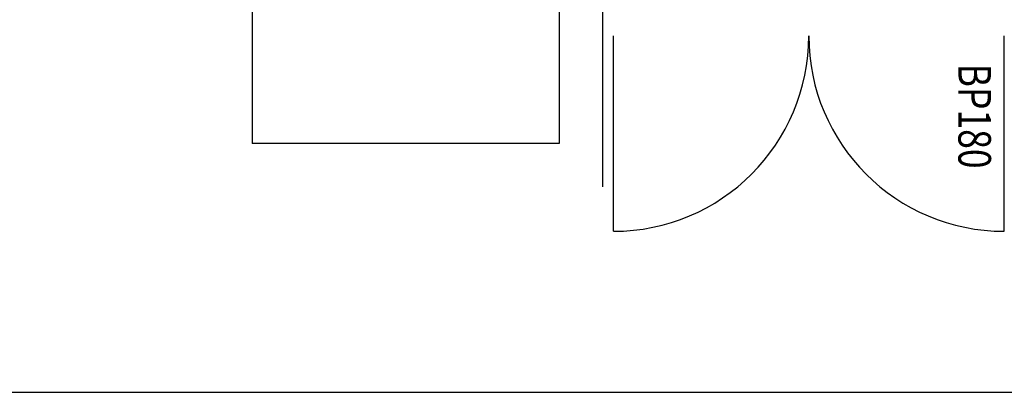
# Model space of a CAD drawing. Units: metres. Extents: x -778 to 631, y -206897 to -102982.
# Drawn here: x -396 to -391, y -103497 to -103496 of the extents above; entities that cross this region are included whole.
import ezdxf

# ---------------------------------------------------------------- set-up
doc = ezdxf.new("R2010")
doc.units = ezdxf.units.M
doc.header["$LTSCALE"] = 15
doc.header["$MEASUREMENT"] = 0
doc.layers.add('GA 500', color=253, linetype='CONTINUOUS')
doc.layers.add('MUR', color=3, linetype='CONTINUOUS')

msp = doc.modelspace()

# ---------------------------------------------------------------- linework, layer by layer
at = {"layer": 'GA 500'}
msp.add_lwpolyline([(-398.3978, -103449.6047), (-398.3978, -103497.2361), (-374.9483, -103497.2361), (-374.9483, -103449.6047)], close=True, dxfattribs=at)
at = {"layer": 'MUR'}
for p, q in [((-394.7408, -103493.8941), (-394.7408, -103496.0891)), ((-393.3278, -103493.8941), (-393.3278, -103496.0891)), ((-393.1278, -103493.8941), (-393.1278, -103496.2891)), ((-393.0778, -103496.4941), (-393.0778, -103495.5941)), ((-391.2778, -103496.4941), (-391.2778, -103495.5941)), ((-393.3278, -103496.0891), (-394.7408, -103496.0891))]:
    msp.add_line(p, q, dxfattribs=at)
for centre, start, end in [((-393.0778, -103495.5941), 270, 0), ((-391.2778, -103495.5941), 180, 270)]:
    msp.add_arc(centre, 0.9, start, end, dxfattribs=at)

# ---------------------------------------------------------------- texts
at = {"layer": 'MUR', "width": 0.8}
msp.add_text('BP180', height=0.15, rotation=270, dxfattribs=at).set_placement((-391.4887, -103495.7215))

doc.saveas('drawing.dxf')
